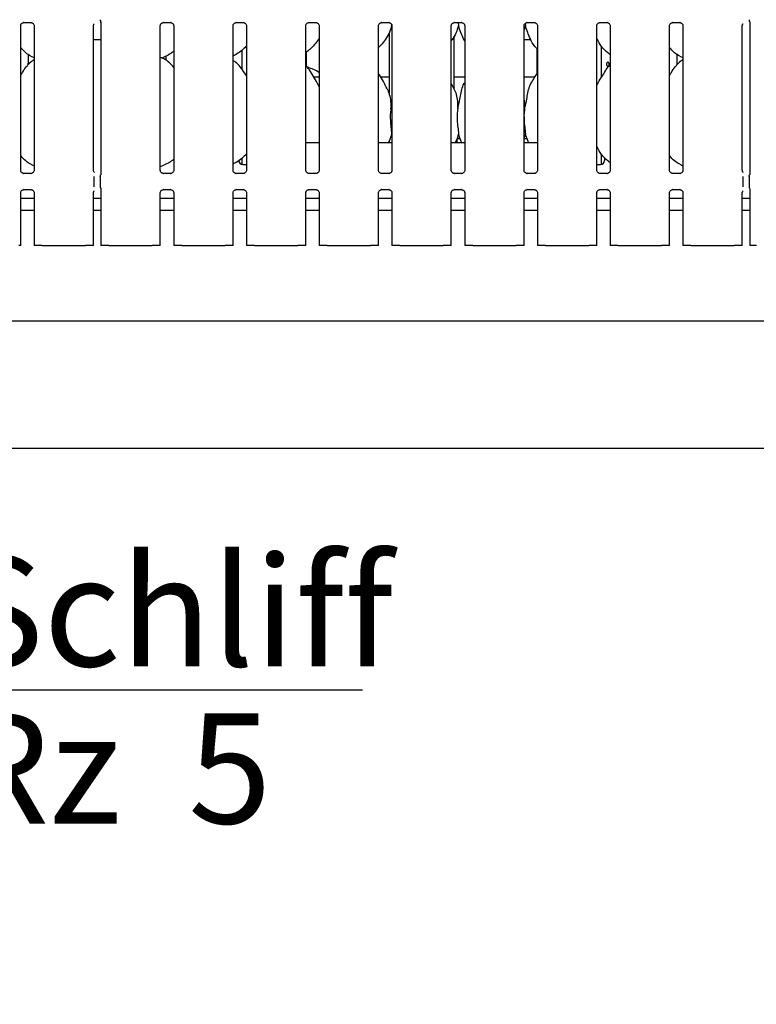
# Model space of a CAD drawing. Extents: x 5 to 419, y 5 to 292.
# Drawn here: x 106 to 130, y 64 to 95 of the extents above; entities that cross this region are included whole.
import ezdxf

# ---------------------------------------------------------------- set-up
doc = ezdxf.new("R2010")
doc.units = 0
doc.layers.get('0').update_dxf_attribs({"linetype": 'CONTINUOUS'})
doc.layers.add('BEMAßUNG', color=96, linetype='CONTINUOUS')
doc.layers.add('SLD-0', color=179, linetype='CONTINUOUS')
doc.styles.add('SLDTEXTSTYLE0', font='TXT', dxfattribs={"width": 0.75})
doc.styles.add('SLDTEXTSTYLE2', font='TXT', dxfattribs={"width": 0.59})

# ---------------------------------------------------------------- blocks, each defined once
blk = doc.blocks.new('SW_NOTE_0_23')
at = {"layer": 'BEMAßUNG', "color": 0, "insert": (0, 72.19), "char_height": 56, "attachment_point": 1, "style": 'SLDTEXTSTYLE2'}
blk.add_mtext('Rz  5', dxfattribs=at)
blk = doc.blocks.new('SW_NOTE_0_24')
at = {"layer": 'BEMAßUNG', "color": 0, "insert": (0, 72.19), "char_height": 56, "attachment_point": 1, "style": 'SLDTEXTSTYLE0'}
blk.add_mtext('Schliff', dxfattribs=at)
blk = doc.blocks.new('SW_SFSYMBOL_0')
at = {"layer": 'BEMAßUNG'}
for p, q in [((-28, 0), (66.38, 159.99)), ((66.38, 159.99), (284.36, 159.99)), ((-28, 0), (-75.19, 80))]:
    blk.add_line(p, q, dxfattribs=at)
at = {"layer": 'BEMAßUNG', "color": 96}
for name, p in [('SW_NOTE_0_24', (76.72, 155.8)), ('SW_NOTE_0_23', (76.72, 75.81))]:
    blk.add_blockref(name, p, dxfattribs=at)

msp = doc.modelspace()

# ---------------------------------------------------------------- linework, layer by layer
at = {"layer": 'SLD-0', "color": 179, "linetype": 'CONTINUOUS'}
for p, q in [((106.484, 90.309), (106.484, 94.901)), ((106.584, 95.004), (106.814, 95.004)), ((106.819, 95.004), (106.814, 95.005)), ((106.912, 94.901), (106.912, 90.31)), ((108.797, 90.309), (108.797, 94.901)), ((109.029, 95.043), (109.024, 95.049)), ((109.037, 95.014), (109.037, 90.193)), ((110.922, 90.309), (110.922, 94.901)), ((111.022, 95.004), (111.251, 95.004)), ((111.257, 95.004), (111.251, 95.005)), ((111.35, 94.901), (111.35, 90.31)), ((113.234, 90.309), (113.234, 94.901)), ((113.334, 95.004), (113.564, 95.004)), ((113.569, 95.004), (113.564, 95.005)), ((113.662, 94.901), (113.662, 90.31)), ((115.547, 90.309), (115.547, 94.901)), ((115.647, 95.004), (115.876, 95.004)), ((115.882, 95.004), (115.876, 95.005)), ((115.975, 94.901), (115.975, 90.31)), ((117.859, 90.309), (117.859, 94.901)), ((117.959, 95.004), (118.189, 95.004)), ((118.194, 95.004), (118.189, 95.005)), ((118.271, 94.952), (118.276, 94.906)), ((118.287, 94.874), (118.276, 94.906)), ((118.287, 94.901), (118.287, 90.31)), ((120.172, 90.309), (120.172, 94.901)), ((120.272, 95.004), (120.501, 95.004)), ((120.391, 95.004), (120.401, 94.906)), ((120.507, 95.004), (120.501, 95.005)), ((120.6, 94.901), (120.6, 90.31)), ((122.526, 94.906), (122.484, 94.787)), ((122.484, 90.309), (122.484, 94.901)), ((122.519, 94.973), (122.526, 94.906)), ((122.584, 95.004), (122.814, 95.004)), ((122.819, 95.004), (122.814, 95.005)), ((122.912, 94.901), (122.912, 90.31)), ((124.797, 90.309), (124.797, 94.901)), ((124.897, 95.004), (125.126, 95.004)), ((125.132, 95.004), (125.126, 95.005)), ((125.225, 94.901), (125.225, 90.31)), ((127.109, 90.309), (127.109, 94.901)), ((127.209, 95.004), (127.439, 95.004)), ((127.444, 95.004), (127.439, 95.005)), ((127.537, 94.901), (127.537, 90.31)), ((129.422, 90.309), (129.422, 94.901)), ((129.654, 95.043), (129.649, 95.049)), ((129.654, 95.04), (129.654, 95.04)), ((129.654, 95.04), (129.654, 95.04)), ((129.654, 95.04), (129.654, 95.04)), ((129.654, 95.04), (129.654, 95.04)), ((129.654, 95.04), (129.661, 95.018)), ((129.661, 95.018), (129.662, 95.012)), ((129.662, 95.014), (129.662, 90.193)), ((129.662, 95.012), (129.662, 95.012)), ((118.198, 94.682), (118.198, 92.728)), ((120.261, 92.884), (120.261, 94.571)), ((108.797, 94.471), (109.037, 94.471)), ((115.951, 94.471), (115.975, 94.471)), ((122.484, 94.471), (122.696, 94.471)), ((106.732, 93.712), (106.732, 93.989)), ((113.511, 94.122), (113.511, 93.532)), ((115.573, 93.606), (115.573, 94.074)), ((122.886, 94.184), (122.886, 93.368)), ((124.948, 93.266), (124.948, 94.25)), ((127.357, 93.712), (127.357, 93.989)), ((106.725, 93.712), (106.732, 93.712)), ((106.725, 93.668), (106.725, 93.712)), ((106.731, 93.712), (106.731, 93.673)), ((106.808, 93.937), (106.912, 93.892)), ((110.959, 93.882), (111.037, 93.905)), ((111.102, 93.936), (111.102, 93.805)), ((125.225, 93.667), (125.203, 93.648)), ((127.35, 93.712), (127.357, 93.712)), ((127.35, 93.668), (127.35, 93.712)), ((127.356, 93.712), (127.356, 93.673)), ((127.433, 93.937), (127.537, 93.892)), ((115.975, 93.274), (115.802, 93.274)), ((118.198, 93.274), (117.927, 93.274)), ((120.258, 92.897), (120.172, 93.063)), ((120.6, 93.274), (120.261, 93.274)), ((122.828, 93.274), (122.484, 93.274)), ((124.953, 93.274), (124.948, 93.274)), ((118.251, 92.265), (118.287, 92.408)), ((122.501, 92.265), (122.484, 92.096)), ((118.287, 91.437), (118.276, 91.469)), ((122.526, 91.469), (122.484, 91.349)), ((115.975, 91.18), (115.547, 91.18)), ((118.287, 91.18), (117.859, 91.18)), ((118.198, 91.244), (118.198, 91.18)), ((120.6, 91.18), (120.172, 91.18)), ((120.458, 91.305), (120.355, 91.305)), ((120.355, 91.18), (120.355, 91.305)), ((122.583, 91.305), (122.484, 91.305)), ((122.912, 91.18), (122.484, 91.18)), ((124.948, 90.497), (124.948, 90.812)), ((106.808, 90.499), (106.912, 90.454)), ((113.511, 90.683), (113.511, 90.497)), ((124.948, 90.774), (124.985, 90.774)), ((125.042, 90.714), (125.042, 90.618)), ((127.433, 90.499), (127.537, 90.454)), ((106.577, 90.206), (106.583, 90.206)), ((106.812, 90.207), (106.583, 90.207)), ((110.922, 90.433), (111.037, 90.467)), ((111.015, 90.206), (111.02, 90.206)), ((111.25, 90.207), (111.02, 90.207)), ((113.327, 90.206), (113.333, 90.206)), ((113.562, 90.207), (113.333, 90.207)), ((113.542, 90.493), (113.662, 90.493)), ((115.64, 90.206), (115.645, 90.206)), ((115.875, 90.207), (115.645, 90.207)), ((117.952, 90.206), (117.958, 90.206)), ((118.187, 90.207), (117.958, 90.207)), ((120.265, 90.206), (120.27, 90.206)), ((120.5, 90.207), (120.27, 90.207)), ((122.577, 90.206), (122.583, 90.206)), ((122.812, 90.207), (122.583, 90.207)), ((124.797, 90.493), (124.917, 90.493)), ((124.89, 90.206), (124.895, 90.206)), ((125.125, 90.207), (124.895, 90.207)), ((127.202, 90.206), (127.208, 90.206)), ((127.437, 90.207), (127.208, 90.207)), ((108.823, 89.785), (108.823, 90.113)), ((109.014, 90.116), (109.014, 89.783)), ((129.448, 89.785), (129.448, 90.113)), ((129.639, 90.116), (129.639, 89.783)), ((106.484, 87.918), (106.484, 89.589)), ((106.584, 89.692), (106.814, 89.692)), ((106.819, 89.692), (106.814, 89.692)), ((106.912, 89.589), (106.912, 87.918)), ((108.797, 87.918), (108.797, 89.589)), ((109.037, 89.705), (109.037, 87.918)), ((110.922, 87.918), (110.922, 89.589)), ((111.022, 89.692), (111.251, 89.692)), ((111.257, 89.692), (111.251, 89.692)), ((111.35, 89.589), (111.35, 87.918)), ((113.234, 87.918), (113.234, 89.589)), ((113.334, 89.692), (113.564, 89.692)), ((113.569, 89.692), (113.564, 89.692)), ((113.662, 89.589), (113.662, 87.918)), ((115.547, 87.918), (115.547, 89.589)), ((115.647, 89.692), (115.876, 89.692)), ((115.882, 89.692), (115.876, 89.692)), ((115.975, 89.589), (115.975, 87.918)), ((117.859, 87.918), (117.859, 89.589)), ((117.959, 89.692), (118.189, 89.692)), ((118.194, 89.692), (118.189, 89.692)), ((118.287, 89.589), (118.287, 87.918)), ((120.172, 87.918), (120.172, 89.589)), ((120.272, 89.692), (120.501, 89.692)), ((120.507, 89.692), (120.501, 89.692)), ((120.6, 89.589), (120.6, 87.918)), ((122.484, 87.918), (122.484, 89.589)), ((122.584, 89.692), (122.814, 89.692)), ((122.819, 89.692), (122.814, 89.692)), ((122.912, 89.589), (122.912, 87.918)), ((124.797, 87.918), (124.797, 89.589)), ((124.897, 89.692), (125.126, 89.692)), ((125.132, 89.692), (125.126, 89.692)), ((125.225, 89.589), (125.225, 87.918)), ((127.109, 87.918), (127.109, 89.589)), ((127.209, 89.692), (127.439, 89.692)), ((127.444, 89.692), (127.439, 89.692)), ((127.537, 89.589), (127.537, 87.918)), ((129.422, 87.918), (129.422, 89.589)), ((129.662, 89.705), (129.662, 87.918)), ((106.912, 89.412), (106.484, 89.412)), ((109.037, 89.412), (108.797, 89.412)), ((111.35, 89.412), (110.922, 89.412)), ((113.662, 89.412), (113.234, 89.412)), ((115.975, 89.412), (115.547, 89.412)), ((118.287, 89.412), (117.859, 89.412)), ((120.6, 89.412), (120.172, 89.412)), ((122.912, 89.412), (122.484, 89.412)), ((125.225, 89.412), (124.797, 89.412)), ((127.537, 89.412), (127.109, 89.412)), ((129.662, 89.412), (129.422, 89.412)), ((106.912, 89.024), (106.484, 89.024)), ((109.037, 89.024), (108.797, 89.024)), ((111.35, 89.024), (110.922, 89.024)), ((113.662, 89.024), (113.234, 89.024)), ((115.975, 89.024), (115.547, 89.024)), ((118.287, 89.024), (117.859, 89.024)), ((120.6, 89.024), (120.172, 89.024)), ((122.912, 89.024), (122.484, 89.024)), ((125.225, 89.024), (124.797, 89.024)), ((127.537, 89.024), (127.109, 89.024)), ((129.662, 89.024), (129.422, 89.024)), ((106.484, 87.918), (106.422, 87.918)), ((106.975, 87.918), (106.912, 87.918)), ((107.122, 87.918), (106.975, 87.918)), ((107.166, 87.918), (107.122, 87.918)), ((107.166, 87.918), (107.501, 87.918)), ((107.501, 87.918), (108.208, 87.918)), ((108.208, 87.918), (108.543, 87.918)), ((108.588, 87.918), (108.543, 87.918)), ((108.734, 87.918), (108.588, 87.918)), ((108.797, 87.918), (108.734, 87.918)), ((109.1, 87.918), (109.037, 87.918)), ((109.247, 87.918), (109.1, 87.918)), ((109.291, 87.918), (109.247, 87.918)), ((109.291, 87.918), (109.626, 87.918)), ((109.626, 87.918), (110.333, 87.918)), ((110.333, 87.918), (110.668, 87.918)), ((110.713, 87.918), (110.668, 87.918)), ((110.859, 87.918), (110.713, 87.918)), ((110.922, 87.918), (110.859, 87.918)), ((111.412, 87.918), (111.35, 87.918)), ((111.559, 87.918), (111.412, 87.918)), ((111.603, 87.918), (111.559, 87.918)), ((111.603, 87.918), (111.938, 87.918)), ((111.938, 87.918), (112.646, 87.918)), ((112.646, 87.918), (112.981, 87.918)), ((113.025, 87.918), (112.981, 87.918)), ((113.172, 87.918), (113.025, 87.918)), ((113.234, 87.918), (113.172, 87.918)), ((113.725, 87.918), (113.662, 87.918)), ((113.872, 87.918), (113.725, 87.918)), ((113.916, 87.918), (113.872, 87.918)), ((113.916, 87.918), (114.251, 87.918)), ((114.251, 87.918), (114.958, 87.918)), ((114.958, 87.918), (115.293, 87.918)), ((115.338, 87.918), (115.293, 87.918)), ((115.484, 87.918), (115.338, 87.918)), ((115.547, 87.918), (115.484, 87.918)), ((116.037, 87.918), (115.975, 87.918)), ((116.184, 87.918), (116.037, 87.918)), ((116.228, 87.918), (116.184, 87.918)), ((116.228, 87.918), (116.563, 87.918)), ((116.563, 87.918), (117.271, 87.918)), ((117.271, 87.918), (117.606, 87.918)), ((117.65, 87.918), (117.606, 87.918)), ((117.797, 87.918), (117.65, 87.918)), ((117.859, 87.918), (117.797, 87.918)), ((118.35, 87.918), (118.287, 87.918)), ((118.497, 87.918), (118.35, 87.918)), ((118.541, 87.918), (118.497, 87.918)), ((118.541, 87.918), (118.876, 87.918)), ((118.876, 87.918), (119.583, 87.918)), ((119.583, 87.918), (119.918, 87.918)), ((119.963, 87.918), (119.918, 87.918)), ((120.109, 87.918), (119.963, 87.918)), ((120.172, 87.918), (120.109, 87.918)), ((120.662, 87.918), (120.6, 87.918)), ((120.809, 87.918), (120.662, 87.918)), ((120.853, 87.918), (120.809, 87.918)), ((120.853, 87.918), (121.188, 87.918)), ((121.188, 87.918), (121.896, 87.918)), ((121.896, 87.918), (122.231, 87.918)), ((122.275, 87.918), (122.231, 87.918)), ((122.422, 87.918), (122.275, 87.918)), ((122.484, 87.918), (122.422, 87.918)), ((122.975, 87.918), (122.912, 87.918)), ((123.122, 87.918), (122.975, 87.918)), ((123.166, 87.918), (123.122, 87.918)), ((123.166, 87.918), (123.501, 87.918)), ((123.501, 87.918), (124.208, 87.918)), ((124.208, 87.918), (124.543, 87.918)), ((124.588, 87.918), (124.543, 87.918)), ((124.734, 87.918), (124.588, 87.918)), ((124.797, 87.918), (124.734, 87.918)), ((125.287, 87.918), (125.225, 87.918)), ((125.434, 87.918), (125.287, 87.918)), ((125.478, 87.918), (125.434, 87.918)), ((125.478, 87.918), (125.813, 87.918)), ((125.813, 87.918), (126.521, 87.918)), ((126.521, 87.918), (126.856, 87.918)), ((126.9, 87.918), (126.856, 87.918)), ((127.047, 87.918), (126.9, 87.918)), ((127.109, 87.918), (127.047, 87.918)), ((127.6, 87.918), (127.537, 87.918)), ((127.747, 87.918), (127.6, 87.918)), ((127.791, 87.918), (127.747, 87.918)), ((127.791, 87.918), (128.126, 87.918)), ((128.126, 87.918), (128.833, 87.918)), ((128.833, 87.918), (129.168, 87.918)), ((129.213, 87.918), (129.168, 87.918)), ((129.359, 87.918), (129.213, 87.918)), ((129.422, 87.918), (129.359, 87.918)), ((129.725, 87.918), (129.662, 87.918)), ((129.872, 87.918), (129.725, 87.918)), ((44.667, 85.524), (152.542, 85.524)), ((152.542, 81.462), (44.667, 81.462))]:
    msp.add_line(p, q, dxfattribs=at)
for centre, radius, start, end in [((109.105, 95.097), 0.0937, 180.0112, 215.77), ((109, 95.017), 0.0374, 352.6057, 38.2849), ((129.73, 95.097), 0.0937, 180.0111, 215.7683), ((115.151, 92.087), 1.563, 58.2076, 72.9934), ((113.542, 90.618), 0.125, 180, 270), ((124.917, 90.618), 0.125, 270, 0)]:
    msp.add_arc(centre, radius, start, end, dxfattribs=at)
for points, knots in [([(106.485, 94.901), (106.484, 94.901), (106.484, 94.906), (106.487, 94.927), (106.5, 94.958), (106.529, 94.987), (106.559, 95.001), (106.579, 95.004), (106.583, 95.004), (106.585, 95.004)], [0, 0, 0, 0, 0.009367, 0.137218, 0.35865, 0.605123, 0.817492, 0.932816, 1, 1, 1, 1]), ([(106.584, 95.004), (106.584, 95.004), (106.582, 95.004), (106.579, 95.004), (106.577, 95.004), (106.577, 95.004)], [0, 0, 0, 0, 0.159742, 0.913615, 1, 1, 1, 1]), ([(106.813, 95.004), (106.815, 95.004), (106.819, 95.004), (106.836, 95.002), (106.849, 94.995), (106.858, 94.99)], [0, 0, 0, 0, 0.165561, 0.498746, 1, 1, 1, 1]), ([(106.858, 94.99), (106.859, 94.99), (106.873, 94.984), (106.895, 94.96), (106.91, 94.926), (106.912, 94.908), (106.912, 94.901)], [0, 0, 0, 0, 0.028496, 0.428768, 0.781247, 1, 1, 1, 1]), ([(108.797, 94.901), (108.797, 94.901), (108.797, 94.906), (108.8, 94.927), (108.808, 94.95), (108.821, 94.963), (108.824, 94.966)], [0, 0, 0, 0, 0.021164, 0.310047, 0.810379, 1, 1, 1, 1]), ([(110.922, 94.901), (110.922, 94.901), (110.922, 94.906), (110.924, 94.927), (110.937, 94.958), (110.966, 94.987), (110.996, 95.001), (111.016, 95.004), (111.021, 95.004), (111.022, 95.004)], [0, 0, 0, 0, 0.009367, 0.137218, 0.35865, 0.605126, 0.817495, 0.932816, 1, 1, 1, 1]), ([(111.022, 95.004), (111.021, 95.004), (111.019, 95.004), (111.017, 95.004), (111.015, 95.004), (111.015, 95.004)], [0, 0, 0, 0, 0.159757, 0.9137, 1, 1, 1, 1]), ([(111.251, 95.004), (111.252, 95.004), (111.256, 95.004), (111.273, 95.002), (111.287, 94.995), (111.295, 94.99)], [0, 0, 0, 0, 0.165569, 0.498755, 1, 1, 1, 1]), ([(111.295, 94.99), (111.296, 94.99), (111.311, 94.984), (111.332, 94.96), (111.348, 94.926), (111.349, 94.908), (111.35, 94.901)], [0, 0, 0, 0, 0.028496, 0.428768, 0.781247, 1, 1, 1, 1]), ([(113.235, 94.901), (113.234, 94.901), (113.234, 94.906), (113.237, 94.927), (113.25, 94.958), (113.279, 94.987), (113.309, 95.001), (113.329, 95.004), (113.333, 95.004), (113.335, 95.004)], [0, 0, 0, 0, 0.009367, 0.137218, 0.35865, 0.605126, 0.817495, 0.932816, 1, 1, 1, 1]), ([(113.334, 95.004), (113.334, 95.004), (113.332, 95.004), (113.329, 95.004), (113.327, 95.004), (113.327, 95.004)], [0, 0, 0, 0, 0.159757, 0.9137, 1, 1, 1, 1]), ([(113.563, 95.004), (113.565, 95.004), (113.569, 95.004), (113.586, 95.002), (113.599, 94.995), (113.608, 94.99)], [0, 0, 0, 0, 0.165569, 0.498755, 1, 1, 1, 1]), ([(113.608, 94.99), (113.609, 94.99), (113.623, 94.984), (113.645, 94.96), (113.66, 94.926), (113.662, 94.908), (113.662, 94.901)], [0, 0, 0, 0, 0.028496, 0.428768, 0.781247, 1, 1, 1, 1]), ([(115.547, 94.901), (115.547, 94.901), (115.547, 94.906), (115.549, 94.927), (115.562, 94.958), (115.591, 94.987), (115.621, 95.001), (115.641, 95.004), (115.646, 95.004), (115.647, 95.004)], [0, 0, 0, 0, 0.009367, 0.137218, 0.358651, 0.605124, 0.817492, 0.932816, 1, 1, 1, 1]), ([(115.647, 95.004), (115.646, 95.004), (115.644, 95.004), (115.642, 95.004), (115.64, 95.004), (115.64, 95.004)], [0, 0, 0, 0, 0.159675, 0.913701, 1, 1, 1, 1]), ([(115.876, 95.004), (115.877, 95.004), (115.881, 95.004), (115.898, 95.002), (115.912, 94.995), (115.92, 94.99)], [0, 0, 0, 0, 0.165553, 0.498748, 1, 1, 1, 1]), ([(115.92, 94.99), (115.921, 94.99), (115.936, 94.984), (115.957, 94.96), (115.973, 94.926), (115.974, 94.908), (115.975, 94.901)], [0, 0, 0, 0, 0.02849, 0.428765, 0.781246, 1, 1, 1, 1]), ([(117.86, 94.901), (117.859, 94.901), (117.859, 94.906), (117.862, 94.927), (117.875, 94.958), (117.904, 94.987), (117.934, 95.001), (117.954, 95.004), (117.958, 95.004), (117.96, 95.004)], [0, 0, 0, 0, 0.009367, 0.137218, 0.358651, 0.605124, 0.817492, 0.932816, 1, 1, 1, 1]), ([(118.276, 94.906), (118.252, 94.827), (118.205, 94.665), (118.078, 94.465), (117.964, 94.312), (117.887, 94.239), (117.859, 94.212)], [0, 0, 0, 0, 0.303628, 0.612705, 0.860925, 1, 1, 1, 1]), ([(117.959, 95.004), (117.959, 95.004), (117.957, 95.004), (117.954, 95.004), (117.952, 95.004), (117.952, 95.004)], [0, 0, 0, 0, 0.159675, 0.913701, 1, 1, 1, 1]), ([(118.188, 95.004), (118.19, 95.004), (118.194, 95.004), (118.211, 95.002), (118.224, 94.995), (118.233, 94.99)], [0, 0, 0, 0, 0.165565, 0.498755, 1, 1, 1, 1]), ([(118.233, 94.99), (118.234, 94.99), (118.248, 94.984), (118.27, 94.96), (118.285, 94.926), (118.287, 94.908), (118.287, 94.901)], [0, 0, 0, 0, 0.02849, 0.428765, 0.781246, 1, 1, 1, 1]), ([(120.172, 94.901), (120.172, 94.901), (120.172, 94.906), (120.174, 94.927), (120.187, 94.958), (120.216, 94.987), (120.246, 95.001), (120.266, 95.004), (120.271, 95.004), (120.272, 95.004)], [0, 0, 0, 0, 0.009367, 0.137218, 0.358651, 0.605124, 0.817492, 0.932816, 1, 1, 1, 1]), ([(120.401, 94.906), (120.377, 94.827), (120.328, 94.666), (120.237, 94.511), (120.178, 94.437), (120.172, 94.429)], [0, 0, 0, 0, 0.466893, 0.942165, 1, 1, 1, 1]), ([(120.272, 95.004), (120.271, 95.004), (120.269, 95.004), (120.267, 95.004), (120.265, 95.004), (120.265, 95.004)], [0, 0, 0, 0, 0.159675, 0.913701, 1, 1, 1, 1]), ([(120.6, 94.421), (120.586, 94.443), (120.535, 94.529), (120.475, 94.695), (120.425, 94.836), (120.401, 94.906)], [0, 0, 0, 0, 0.148632, 0.571177, 1, 1, 1, 1]), ([(120.501, 95.004), (120.502, 95.004), (120.506, 95.004), (120.523, 95.002), (120.537, 94.995), (120.545, 94.99)], [0, 0, 0, 0, 0.165565, 0.498755, 1, 1, 1, 1]), ([(120.545, 94.99), (120.546, 94.99), (120.561, 94.984), (120.582, 94.96), (120.598, 94.926), (120.599, 94.908), (120.6, 94.901)], [0, 0, 0, 0, 0.02849, 0.428765, 0.781246, 1, 1, 1, 1]), ([(122.485, 94.901), (122.484, 94.901), (122.484, 94.906), (122.487, 94.927), (122.5, 94.958), (122.529, 94.987), (122.559, 95.001), (122.579, 95.004), (122.583, 95.004), (122.585, 95.004)], [0, 0, 0, 0, 0.009367, 0.137218, 0.358651, 0.605124, 0.817492, 0.932816, 1, 1, 1, 1]), ([(122.912, 94.157), (122.881, 94.187), (122.785, 94.281), (122.69, 94.471), (122.598, 94.694), (122.55, 94.835), (122.526, 94.906)], [0, 0, 0, 0, 0.150208, 0.474376, 0.735251, 1, 1, 1, 1]), ([(122.584, 95.004), (122.584, 95.004), (122.582, 95.004), (122.579, 95.004), (122.577, 95.004), (122.577, 95.004)], [0, 0, 0, 0, 0.159839, 0.913699, 1, 1, 1, 1]), ([(122.813, 95.004), (122.815, 95.004), (122.819, 95.004), (122.836, 95.002), (122.849, 94.995), (122.858, 94.99)], [0, 0, 0, 0, 0.165565, 0.498755, 1, 1, 1, 1]), ([(122.858, 94.99), (122.859, 94.99), (122.873, 94.984), (122.895, 94.96), (122.91, 94.926), (122.912, 94.908), (122.912, 94.901)], [0, 0, 0, 0, 0.02849, 0.428765, 0.781246, 1, 1, 1, 1]), ([(124.797, 94.901), (124.797, 94.901), (124.797, 94.906), (124.799, 94.927), (124.812, 94.958), (124.841, 94.987), (124.871, 95.001), (124.891, 95.004), (124.896, 95.004), (124.897, 95.004)], [0, 0, 0, 0, 0.009366, 0.137217, 0.358647, 0.605125, 0.817493, 0.932816, 1, 1, 1, 1]), ([(124.897, 95.004), (124.896, 95.004), (124.894, 95.004), (124.892, 95.004), (124.89, 95.004), (124.89, 95.004)], [0, 0, 0, 0, 0.159839, 0.913699, 1, 1, 1, 1]), ([(125.126, 95.004), (125.127, 95.004), (125.131, 95.004), (125.148, 95.002), (125.162, 94.995), (125.17, 94.99)], [0, 0, 0, 0, 0.165565, 0.498755, 1, 1, 1, 1]), ([(125.17, 94.99), (125.171, 94.99), (125.186, 94.984), (125.207, 94.96), (125.223, 94.926), (125.224, 94.908), (125.225, 94.901)], [0, 0, 0, 0, 0.02849, 0.428765, 0.781246, 1, 1, 1, 1]), ([(127.11, 94.901), (127.109, 94.901), (127.109, 94.906), (127.112, 94.927), (127.125, 94.958), (127.154, 94.987), (127.184, 95.001), (127.204, 95.004), (127.208, 95.004), (127.21, 95.004)], [0, 0, 0, 0, 0.009366, 0.137217, 0.358647, 0.605125, 0.817493, 0.932816, 1, 1, 1, 1]), ([(127.209, 95.004), (127.209, 95.004), (127.207, 95.004), (127.204, 95.004), (127.202, 95.004), (127.202, 95.004)], [0, 0, 0, 0, 0.159839, 0.913699, 1, 1, 1, 1]), ([(127.438, 95.004), (127.44, 95.004), (127.444, 95.004), (127.461, 95.002), (127.474, 94.995), (127.483, 94.99)], [0, 0, 0, 0, 0.165565, 0.498755, 1, 1, 1, 1]), ([(127.483, 94.99), (127.484, 94.99), (127.498, 94.984), (127.52, 94.96), (127.535, 94.926), (127.537, 94.908), (127.537, 94.901)], [0, 0, 0, 0, 0.02849, 0.428765, 0.781246, 1, 1, 1, 1]), ([(129.422, 94.901), (129.422, 94.901), (129.422, 94.906), (129.425, 94.927), (129.433, 94.95), (129.446, 94.963), (129.449, 94.966)], [0, 0, 0, 0, 0.021164, 0.310048, 0.810378, 1, 1, 1, 1]), ([(113.662, 94.265), (113.625, 94.226), (113.54, 94.138), (113.397, 94.028), (113.286, 93.968), (113.234, 93.94)], [0, 0, 0, 0, 0.300466, 0.676483, 1, 1, 1, 1]), ([(115.975, 94.51), (115.964, 94.491), (115.919, 94.412), (115.817, 94.292), (115.687, 94.156), (115.59, 94.085), (115.547, 94.054)], [0, 0, 0, 0, 0.105167, 0.428479, 0.749346, 1, 1, 1, 1]), ([(125.225, 93.993), (125.198, 94.009), (125.089, 94.074), (124.943, 94.243), (124.841, 94.414), (124.801, 94.51), (124.797, 94.521)], [0, 0, 0, 0, 0.135835, 0.548537, 0.948805, 1, 1, 1, 1]), ([(106.811, 93.938), (106.754, 93.97), (106.628, 94.041), (106.535, 94.152), (106.484, 94.212)], [0, 0, 0, 0, 0.457438, 1, 1, 1, 1]), ([(111.35, 94.095), (111.32, 94.072), (111.237, 94.006), (111.132, 93.94), (111.05, 93.913), (111.034, 93.908)], [0, 0, 0, 0, 0.303051, 0.862646, 1, 1, 1, 1]), ([(127.436, 93.938), (127.379, 93.97), (127.253, 94.041), (127.16, 94.152), (127.109, 94.212)], [0, 0, 0, 0, 0.45744, 1, 1, 1, 1]), ([(106.484, 93.325), (106.504, 93.357), (106.561, 93.448), (106.624, 93.565), (106.691, 93.628), (106.708, 93.644)], [0, 0, 0, 0, 0.290689, 0.821375, 1, 1, 1, 1]), ([(106.912, 93.816), (106.888, 93.803), (106.809, 93.758), (106.747, 93.693), (106.703, 93.648)], [0, 0, 0, 0, 0.296352, 1, 1, 1, 1]), ([(111.35, 93.577), (111.307, 93.629), (111.219, 93.737), (111.075, 93.835), (110.969, 93.884), (110.928, 93.891), (110.92, 93.892)], [0, 0, 0, 0, 0.368341, 0.769007, 0.95129, 1, 1, 1, 1]), ([(113.662, 93.299), (113.654, 93.313), (113.605, 93.396), (113.506, 93.547), (113.375, 93.71), (113.271, 93.777), (113.234, 93.8)], [0, 0, 0, 0, 0.07967, 0.453137, 0.80638, 1, 1, 1, 1]), ([(113.311, 93.742), (113.313, 93.742), (113.32, 93.743), (113.33, 93.738), (113.337, 93.73), (113.34, 93.727)], [0, 0, 0, 0, 0.158577, 0.623225, 1, 1, 1, 1]), ([(115.975, 92.962), (115.947, 93.017), (115.884, 93.143), (115.763, 93.337), (115.657, 93.518), (115.573, 93.607), (115.547, 93.636)], [0, 0, 0, 0, 0.247361, 0.560977, 0.861026, 1, 1, 1, 1]), ([(124.797, 92.986), (124.806, 93.012), (124.839, 93.105), (124.937, 93.243), (125.044, 93.42), (125.124, 93.565), (125.191, 93.628), (125.208, 93.644)], [0, 0, 0, 0, 0.108978, 0.375807, 0.644373, 0.910443, 1, 1, 1, 1]), ([(125.193, 93.68), (125.193, 93.687), (125.192, 93.701), (125.184, 93.72), (125.172, 93.734), (125.158, 93.743), (125.143, 93.744), (125.128, 93.738), (125.116, 93.725), (125.108, 93.708), (125.106, 93.694), (125.105, 93.687)], [0, 0, 0, 0, 0.0536208, 0.1072408, 0.1609205, 0.2146412, 0.2682992, 0.3218845, 0.3755058, 0.4292113, 0.4829198, 0.4829198, 0.4829198, 0.4829198]), ([(125.105, 93.687), (125.105, 93.68), (125.105, 93.666), (125.111, 93.646), (125.12, 93.63), (125.133, 93.62), (125.148, 93.617), (125.163, 93.62), (125.177, 93.631), (125.187, 93.647), (125.192, 93.664), (125.193, 93.676), (125.193, 93.68)], [0.4829198, 0.4829198, 0.4829198, 0.4829198, 0.5365476, 0.5901321, 0.6437858, 0.6975043, 0.7511872, 0.8047886, 0.8583879, 0.9120716, 0.9657914, 1, 1, 1, 1]), ([(127.109, 93.325), (127.129, 93.357), (127.186, 93.448), (127.249, 93.565), (127.316, 93.628), (127.333, 93.644)], [0, 0, 0, 0, 0.290689, 0.821374, 1, 1, 1, 1]), ([(127.537, 93.816), (127.513, 93.803), (127.434, 93.758), (127.372, 93.693), (127.328, 93.648)], [0, 0, 0, 0, 0.296348, 1, 1, 1, 1]), ([(118.133, 92.897), (118.095, 92.974), (118.02, 93.121), (117.925, 93.284), (117.868, 93.369), (117.859, 93.383)], [0, 0, 0, 0, 0.480702, 0.918323, 1, 1, 1, 1]), ([(122.501, 92.265), (122.519, 92.332), (122.555, 92.465), (122.588, 92.67), (122.623, 92.874), (122.696, 93.07), (122.809, 93.239), (122.878, 93.355), (122.912, 93.411)], [0, 0, 0, 0, 0.168145, 0.336679, 0.505411, 0.67132, 0.840292, 1, 1, 1, 1]), ([(120.376, 92.265), (120.394, 92.332), (120.43, 92.465), (120.463, 92.671), (120.499, 92.874), (120.548, 93.02), (120.592, 93.09), (120.6, 93.102)], [0, 0, 0, 0, 0.237998, 0.476545, 0.715373, 0.950206, 1, 1, 1, 1]), ([(118.13, 92.897), (118.157, 92.839), (118.214, 92.712), (118.246, 92.495), (118.249, 92.342), (118.251, 92.265)], [0, 0, 0, 0, 0.293053, 0.643144, 1, 1, 1, 1]), ([(120.255, 92.897), (120.282, 92.839), (120.339, 92.712), (120.371, 92.495), (120.374, 92.342), (120.376, 92.265)], [0, 0, 0, 0, 0.2930526, 0.6431438, 1, 1, 1, 1]), ([(122.484, 92.534), (122.487, 92.522), (122.503, 92.433), (122.502, 92.343), (122.501, 92.265)], [0, 0, 0, 0, 0.140907, 1, 1, 1, 1]), ([(118.251, 92.265), (118.244, 92.206), (118.229, 92.088), (118.233, 91.893), (118.255, 91.673), (118.269, 91.537), (118.276, 91.469)], [0, 0, 0, 0, 0.224207, 0.45156, 0.72768, 1, 1, 1, 1]), ([(120.376, 92.265), (120.369, 92.206), (120.354, 92.088), (120.358, 91.893), (120.38, 91.673), (120.394, 91.537), (120.401, 91.469)], [0, 0, 0, 0, 0.224207, 0.45156, 0.72768, 1, 1, 1, 1]), ([(122.484, 92.005), (122.484, 91.971), (122.484, 91.864), (122.505, 91.673), (122.519, 91.537), (122.526, 91.469)], [0, 0, 0, 0, 0.183938, 0.594796, 1, 1, 1, 1]), ([(118.276, 91.469), (118.255, 91.388), (118.228, 91.286), (118.174, 91.198), (118.163, 91.18)], [0, 0, 0, 0, 0.801131, 1, 1, 1, 1]), ([(120.401, 91.469), (120.38, 91.388), (120.353, 91.286), (120.299, 91.198), (120.288, 91.18)], [0, 0, 0, 0, 0.801131, 1, 1, 1, 1]), ([(120.507, 91.18), (120.496, 91.206), (120.456, 91.3), (120.424, 91.397), (120.401, 91.469)], [0, 0, 0, 0, 0.266576, 1, 1, 1, 1]), ([(122.632, 91.18), (122.621, 91.206), (122.581, 91.3), (122.549, 91.397), (122.526, 91.469)], [0, 0, 0, 0, 0.266578, 1, 1, 1, 1]), ([(113.662, 90.826), (113.615, 90.779), (113.515, 90.678), (113.37, 90.57), (113.268, 90.522), (113.234, 90.506)], [0, 0, 0, 0, 0.37443, 0.790753, 1, 1, 1, 1]), ([(125.225, 90.554), (125.198, 90.571), (125.09, 90.637), (124.943, 90.805), (124.841, 90.976), (124.801, 91.073), (124.797, 91.083)], [0, 0, 0, 0, 0.137043, 0.549168, 0.948876, 1, 1, 1, 1]), ([(106.808, 90.5), (106.751, 90.532), (106.628, 90.605), (106.535, 90.714), (106.484, 90.774)], [0, 0, 0, 0, 0.454222, 1, 1, 1, 1]), ([(111.35, 90.657), (111.304, 90.621), (111.206, 90.546), (111.094, 90.495), (111.033, 90.468)], [0, 0, 0, 0, 0.464789, 1, 1, 1, 1]), ([(127.433, 90.5), (127.376, 90.532), (127.253, 90.605), (127.16, 90.714), (127.109, 90.774)], [0, 0, 0, 0, 0.4542237, 1, 1, 1, 1]), ([(106.539, 90.22), (106.538, 90.221), (106.523, 90.227), (106.502, 90.25), (106.486, 90.285), (106.485, 90.303), (106.484, 90.31)], [0, 0, 0, 0, 0.029547, 0.429381, 0.781482, 1, 1, 1, 1]), ([(106.583, 90.207), (106.582, 90.207), (106.578, 90.207), (106.561, 90.209), (106.547, 90.216), (106.539, 90.22)], [0, 0, 0, 0, 0.165924, 0.499828, 1, 1, 1, 1]), ([(106.812, 90.207), (106.813, 90.207), (106.815, 90.207), (106.817, 90.207), (106.819, 90.206), (106.819, 90.206)], [0, 0, 0, 0, 0.159749, 0.913704, 1, 1, 1, 1]), ([(106.862, 90.223), (106.852, 90.218), (106.837, 90.209), (106.818, 90.207), (106.814, 90.207), (106.813, 90.207)], [0, 0, 0, 0, 0.530689, 0.851026, 1, 1, 1, 1]), ([(106.912, 90.31), (106.912, 90.31), (106.912, 90.305), (106.91, 90.284), (106.896, 90.254), (106.877, 90.23), (106.863, 90.223), (106.862, 90.223)], [0, 0, 0, 0, 0.014952, 0.219038, 0.57252, 0.965954, 1, 1, 1, 1]), ([(108.829, 90.241), (108.824, 90.244), (108.809, 90.257), (108.799, 90.285), (108.798, 90.303), (108.797, 90.31)], [0, 0, 0, 0, 0.217253, 0.700248, 1, 1, 1, 1]), ([(109.037, 90.195), (109.037, 90.195), (109.037, 90.196), (109.037, 90.192), (109.035, 90.183), (109.033, 90.174), (109.029, 90.168), (109.028, 90.165), (109.027, 90.163), (109.027, 90.163), (109.027, 90.163), (109.027, 90.163), (109.027, 90.162), (109.027, 90.162), (109.027, 90.162)], [0, 0, 0, 0, 0.016619, 0.229941, 0.490469, 0.751245, 0.894257, 0.968548, 0.987369, 0.994455, 0.998247, 0.999175, 0.999742, 1, 1, 1, 1]), ([(110.976, 90.22), (110.975, 90.221), (110.961, 90.227), (110.939, 90.25), (110.924, 90.285), (110.922, 90.303), (110.922, 90.31)], [0, 0, 0, 0, 0.029547, 0.429381, 0.781482, 1, 1, 1, 1]), ([(111.021, 90.207), (111.019, 90.207), (111.015, 90.207), (110.999, 90.209), (110.985, 90.216), (110.976, 90.22)], [0, 0, 0, 0, 0.165916, 0.499819, 1, 1, 1, 1]), ([(111.299, 90.223), (111.29, 90.218), (111.274, 90.209), (111.256, 90.207), (111.252, 90.207), (111.25, 90.207)], [0, 0, 0, 0, 0.530679, 0.851026, 1, 1, 1, 1]), ([(111.25, 90.207), (111.25, 90.207), (111.252, 90.207), (111.255, 90.207), (111.257, 90.206), (111.257, 90.206)], [0, 0, 0, 0, 0.159734, 0.91362, 1, 1, 1, 1]), ([(111.35, 90.31), (111.35, 90.31), (111.35, 90.305), (111.347, 90.284), (111.334, 90.254), (111.314, 90.23), (111.3, 90.223), (111.299, 90.223)], [0, 0, 0, 0, 0.0149517, 0.2190377, 0.5725189, 0.9659478, 1, 1, 1, 1]), ([(113.289, 90.22), (113.288, 90.221), (113.273, 90.227), (113.252, 90.25), (113.236, 90.285), (113.235, 90.303), (113.234, 90.31)], [0, 0, 0, 0, 0.029547, 0.429381, 0.781482, 1, 1, 1, 1]), ([(113.333, 90.207), (113.332, 90.207), (113.328, 90.207), (113.311, 90.209), (113.297, 90.216), (113.289, 90.22)], [0, 0, 0, 0, 0.165916, 0.499819, 1, 1, 1, 1]), ([(113.562, 90.207), (113.563, 90.207), (113.565, 90.207), (113.567, 90.207), (113.569, 90.206), (113.569, 90.206)], [0, 0, 0, 0, 0.159734, 0.91362, 1, 1, 1, 1]), ([(113.612, 90.223), (113.602, 90.218), (113.587, 90.209), (113.568, 90.207), (113.564, 90.207), (113.563, 90.207)], [0, 0, 0, 0, 0.530679, 0.851026, 1, 1, 1, 1]), ([(113.662, 90.31), (113.662, 90.31), (113.662, 90.305), (113.66, 90.284), (113.646, 90.254), (113.627, 90.23), (113.613, 90.223), (113.612, 90.223)], [0, 0, 0, 0, 0.0149517, 0.2190377, 0.5725189, 0.9659478, 1, 1, 1, 1]), ([(115.601, 90.22), (115.6, 90.221), (115.586, 90.227), (115.564, 90.25), (115.549, 90.285), (115.547, 90.303), (115.547, 90.31)], [0, 0, 0, 0, 0.029553, 0.429384, 0.781483, 1, 1, 1, 1]), ([(115.646, 90.207), (115.644, 90.207), (115.64, 90.207), (115.624, 90.209), (115.61, 90.216), (115.601, 90.22)], [0, 0, 0, 0, 0.165925, 0.49984, 1, 1, 1, 1]), ([(115.924, 90.223), (115.915, 90.218), (115.899, 90.209), (115.881, 90.207), (115.877, 90.207), (115.875, 90.207)], [0, 0, 0, 0, 0.530696, 0.851021, 1, 1, 1, 1]), ([(115.875, 90.207), (115.875, 90.207), (115.877, 90.207), (115.88, 90.207), (115.882, 90.206), (115.882, 90.206)], [0, 0, 0, 0, 0.1598308, 0.9137033, 1, 1, 1, 1]), ([(115.975, 90.31), (115.975, 90.31), (115.975, 90.305), (115.972, 90.284), (115.959, 90.254), (115.939, 90.23), (115.925, 90.223), (115.924, 90.223)], [0, 0, 0, 0, 0.014952, 0.219039, 0.572519, 0.96596, 1, 1, 1, 1]), ([(117.914, 90.22), (117.913, 90.221), (117.898, 90.227), (117.877, 90.25), (117.861, 90.285), (117.86, 90.303), (117.859, 90.31)], [0, 0, 0, 0, 0.029553, 0.429384, 0.781483, 1, 1, 1, 1]), ([(117.958, 90.207), (117.957, 90.207), (117.953, 90.207), (117.936, 90.209), (117.922, 90.216), (117.914, 90.22)], [0, 0, 0, 0, 0.165925, 0.49984, 1, 1, 1, 1]), ([(118.187, 90.207), (118.188, 90.207), (118.19, 90.207), (118.192, 90.207), (118.194, 90.206), (118.194, 90.206)], [0, 0, 0, 0, 0.1598308, 0.9137033, 1, 1, 1, 1]), ([(118.237, 90.223), (118.227, 90.218), (118.212, 90.209), (118.193, 90.207), (118.189, 90.207), (118.188, 90.207)], [0, 0, 0, 0, 0.530696, 0.851021, 1, 1, 1, 1]), ([(118.287, 90.31), (118.287, 90.31), (118.287, 90.305), (118.285, 90.284), (118.271, 90.254), (118.252, 90.23), (118.238, 90.223), (118.237, 90.223)], [0, 0, 0, 0, 0.014952, 0.219039, 0.572519, 0.96596, 1, 1, 1, 1]), ([(120.226, 90.22), (120.225, 90.221), (120.211, 90.227), (120.189, 90.25), (120.174, 90.285), (120.172, 90.303), (120.172, 90.31)], [0, 0, 0, 0, 0.029553, 0.429384, 0.781483, 1, 1, 1, 1]), ([(120.271, 90.207), (120.269, 90.207), (120.265, 90.207), (120.249, 90.209), (120.235, 90.216), (120.226, 90.22)], [0, 0, 0, 0, 0.165925, 0.49984, 1, 1, 1, 1]), ([(120.549, 90.223), (120.54, 90.218), (120.524, 90.209), (120.506, 90.207), (120.502, 90.207), (120.5, 90.207)], [0, 0, 0, 0, 0.530696, 0.851021, 1, 1, 1, 1]), ([(120.5, 90.207), (120.5, 90.207), (120.502, 90.207), (120.505, 90.207), (120.507, 90.206), (120.507, 90.206)], [0, 0, 0, 0, 0.1598308, 0.9137033, 1, 1, 1, 1]), ([(120.6, 90.31), (120.6, 90.31), (120.6, 90.305), (120.597, 90.284), (120.584, 90.254), (120.564, 90.23), (120.55, 90.223), (120.549, 90.223)], [0, 0, 0, 0, 0.014952, 0.219039, 0.572519, 0.96596, 1, 1, 1, 1]), ([(122.539, 90.22), (122.538, 90.221), (122.523, 90.227), (122.502, 90.25), (122.486, 90.285), (122.485, 90.303), (122.484, 90.31)], [0, 0, 0, 0, 0.029553, 0.429384, 0.781483, 1, 1, 1, 1]), ([(122.583, 90.207), (122.582, 90.207), (122.578, 90.207), (122.561, 90.209), (122.547, 90.216), (122.539, 90.22)], [0, 0, 0, 0, 0.165925, 0.49984, 1, 1, 1, 1]), ([(122.812, 90.207), (122.813, 90.207), (122.815, 90.207), (122.817, 90.207), (122.819, 90.206), (122.819, 90.206)], [0, 0, 0, 0, 0.1598308, 0.9137033, 1, 1, 1, 1]), ([(122.862, 90.223), (122.852, 90.218), (122.837, 90.209), (122.818, 90.207), (122.814, 90.207), (122.813, 90.207)], [0, 0, 0, 0, 0.530696, 0.851021, 1, 1, 1, 1]), ([(122.912, 90.31), (122.912, 90.31), (122.912, 90.305), (122.91, 90.284), (122.896, 90.254), (122.877, 90.23), (122.863, 90.223), (122.862, 90.223)], [0, 0, 0, 0, 0.014952, 0.219039, 0.572519, 0.96596, 1, 1, 1, 1]), ([(124.851, 90.22), (124.85, 90.221), (124.836, 90.227), (124.814, 90.25), (124.799, 90.285), (124.797, 90.303), (124.797, 90.31)], [0, 0, 0, 0, 0.029553, 0.429384, 0.781483, 1, 1, 1, 1]), ([(124.896, 90.207), (124.894, 90.207), (124.89, 90.207), (124.874, 90.209), (124.86, 90.216), (124.851, 90.22)], [0, 0, 0, 0, 0.165925, 0.49984, 1, 1, 1, 1]), ([(125.174, 90.223), (125.165, 90.218), (125.149, 90.209), (125.131, 90.207), (125.127, 90.207), (125.125, 90.207)], [0, 0, 0, 0, 0.530696, 0.851021, 1, 1, 1, 1]), ([(125.125, 90.207), (125.125, 90.207), (125.127, 90.207), (125.13, 90.207), (125.132, 90.206), (125.132, 90.206)], [0, 0, 0, 0, 0.1598308, 0.9137033, 1, 1, 1, 1]), ([(125.225, 90.31), (125.225, 90.31), (125.225, 90.305), (125.222, 90.284), (125.209, 90.254), (125.189, 90.23), (125.175, 90.223), (125.174, 90.223)], [0, 0, 0, 0, 0.014952, 0.219039, 0.572519, 0.96596, 1, 1, 1, 1]), ([(127.164, 90.22), (127.163, 90.221), (127.148, 90.227), (127.127, 90.25), (127.111, 90.285), (127.11, 90.303), (127.109, 90.31)], [0, 0, 0, 0, 0.029553, 0.429384, 0.781483, 1, 1, 1, 1]), ([(127.208, 90.207), (127.207, 90.207), (127.203, 90.207), (127.186, 90.209), (127.172, 90.216), (127.164, 90.22)], [0, 0, 0, 0, 0.165925, 0.49984, 1, 1, 1, 1]), ([(127.437, 90.207), (127.438, 90.207), (127.44, 90.207), (127.442, 90.207), (127.444, 90.206), (127.444, 90.206)], [0, 0, 0, 0, 0.1598308, 0.9137033, 1, 1, 1, 1]), ([(127.487, 90.223), (127.477, 90.218), (127.462, 90.209), (127.443, 90.207), (127.439, 90.207), (127.438, 90.207)], [0, 0, 0, 0, 0.530682, 0.851031, 1, 1, 1, 1]), ([(127.537, 90.31), (127.537, 90.31), (127.537, 90.305), (127.535, 90.284), (127.521, 90.254), (127.502, 90.23), (127.488, 90.223), (127.487, 90.223)], [0, 0, 0, 0, 0.014951, 0.219036, 0.572512, 0.965948, 1, 1, 1, 1]), ([(129.454, 90.241), (129.449, 90.244), (129.434, 90.257), (129.424, 90.285), (129.423, 90.303), (129.422, 90.31)], [0, 0, 0, 0, 0.217259, 0.70025, 1, 1, 1, 1]), ([(129.662, 90.195), (129.662, 90.195), (129.662, 90.196), (129.662, 90.192), (129.66, 90.183), (129.658, 90.174), (129.654, 90.168), (129.653, 90.165), (129.652, 90.163), (129.652, 90.163), (129.652, 90.163), (129.652, 90.163), (129.652, 90.162), (129.652, 90.162), (129.652, 90.162)], [0, 0, 0, 0, 0.016619, 0.229941, 0.490467, 0.751243, 0.89426, 0.96855, 0.987366, 0.994463, 0.998249, 0.999172, 0.999742, 1, 1, 1, 1]), ([(109.014, 90.115), (109.015, 90.122), (109.015, 90.137), (109.021, 90.152), (109.026, 90.161), (109.027, 90.163)], [0, 0, 0, 0, 0.4268846, 0.8720964, 1, 1, 1, 1]), ([(129.639, 90.115), (129.64, 90.122), (129.64, 90.137), (129.646, 90.152), (129.651, 90.161), (129.652, 90.163)], [0, 0, 0, 0, 0.426879, 0.872098, 1, 1, 1, 1]), ([(106.485, 89.588), (106.484, 89.589), (106.484, 89.594), (106.487, 89.614), (106.5, 89.645), (106.529, 89.675), (106.559, 89.689), (106.579, 89.692), (106.583, 89.692), (106.585, 89.692)], [0, 0, 0, 0, 0.009367, 0.137217, 0.358657, 0.605122, 0.817494, 0.932816, 1, 1, 1, 1]), ([(106.584, 89.692), (106.584, 89.692), (106.582, 89.692), (106.579, 89.692), (106.577, 89.692), (106.577, 89.692)], [0, 0, 0, 0, 0.159734, 0.91362, 1, 1, 1, 1]), ([(106.813, 89.692), (106.815, 89.692), (106.819, 89.692), (106.836, 89.689), (106.849, 89.682), (106.858, 89.678)], [0, 0, 0, 0, 0.165559, 0.49874, 1, 1, 1, 1]), ([(106.858, 89.678), (106.859, 89.678), (106.873, 89.672), (106.895, 89.648), (106.91, 89.614), (106.912, 89.595), (106.912, 89.588)], [0, 0, 0, 0, 0.028496, 0.428774, 0.781244, 1, 1, 1, 1]), ([(108.797, 89.588), (108.797, 89.589), (108.797, 89.594), (108.8, 89.614), (108.808, 89.638), (108.821, 89.65), (108.824, 89.654)], [0, 0, 0, 0, 0.021164, 0.3100457, 0.8103947, 1, 1, 1, 1]), ([(109.014, 89.783), (109.015, 89.776), (109.015, 89.762), (109.021, 89.746), (109.026, 89.738), (109.027, 89.736)], [0, 0, 0, 0, 0.426728, 0.872096, 1, 1, 1, 1]), ([(109.027, 89.736), (109.027, 89.736), (109.027, 89.736), (109.027, 89.736), (109.027, 89.736), (109.027, 89.736), (109.032, 89.727), (109.037, 89.713), (109.037, 89.703), (109.037, 89.703), (109.037, 89.704)], [0, 0, 0, 0, 0.00006, 0.000563, 0.00116, 0.002147, 0.004434, 0.681352, 0.925877, 1, 1, 1, 1]), ([(110.922, 89.588), (110.922, 89.589), (110.922, 89.594), (110.924, 89.614), (110.937, 89.645), (110.966, 89.675), (110.996, 89.689), (111.016, 89.692), (111.021, 89.692), (111.022, 89.692)], [0, 0, 0, 0, 0.009367, 0.137217, 0.358657, 0.605125, 0.817497, 0.932816, 1, 1, 1, 1]), ([(111.022, 89.692), (111.021, 89.692), (111.019, 89.692), (111.017, 89.692), (111.015, 89.692), (111.015, 89.692)], [0, 0, 0, 0, 0.159749, 0.913704, 1, 1, 1, 1]), ([(111.251, 89.692), (111.252, 89.692), (111.256, 89.692), (111.273, 89.689), (111.287, 89.682), (111.295, 89.678)], [0, 0, 0, 0, 0.165566, 0.49875, 1, 1, 1, 1]), ([(111.295, 89.678), (111.296, 89.678), (111.311, 89.672), (111.332, 89.648), (111.348, 89.614), (111.349, 89.595), (111.35, 89.588)], [0, 0, 0, 0, 0.028496, 0.428774, 0.781244, 1, 1, 1, 1]), ([(113.235, 89.588), (113.234, 89.589), (113.234, 89.594), (113.237, 89.614), (113.25, 89.645), (113.279, 89.675), (113.309, 89.689), (113.329, 89.692), (113.333, 89.692), (113.335, 89.692)], [0, 0, 0, 0, 0.009367, 0.137217, 0.358657, 0.605125, 0.817497, 0.932816, 1, 1, 1, 1]), ([(113.334, 89.692), (113.334, 89.692), (113.332, 89.692), (113.329, 89.692), (113.327, 89.692), (113.327, 89.692)], [0, 0, 0, 0, 0.159749, 0.913704, 1, 1, 1, 1]), ([(113.563, 89.692), (113.565, 89.692), (113.569, 89.692), (113.586, 89.689), (113.599, 89.682), (113.608, 89.678)], [0, 0, 0, 0, 0.165566, 0.49875, 1, 1, 1, 1]), ([(113.608, 89.678), (113.609, 89.678), (113.623, 89.672), (113.645, 89.648), (113.66, 89.614), (113.662, 89.595), (113.662, 89.588)], [0, 0, 0, 0, 0.028496, 0.428774, 0.781244, 1, 1, 1, 1]), ([(115.547, 89.588), (115.547, 89.589), (115.547, 89.594), (115.549, 89.614), (115.562, 89.645), (115.591, 89.675), (115.621, 89.689), (115.641, 89.692), (115.646, 89.692), (115.647, 89.692)], [0, 0, 0, 0, 0.009367, 0.137217, 0.358658, 0.605123, 0.817494, 0.932816, 1, 1, 1, 1]), ([(115.647, 89.692), (115.646, 89.692), (115.644, 89.692), (115.642, 89.692), (115.64, 89.692), (115.64, 89.692)], [0, 0, 0, 0, 0.159667, 0.913705, 1, 1, 1, 1]), ([(115.876, 89.692), (115.877, 89.692), (115.881, 89.692), (115.898, 89.689), (115.912, 89.682), (115.92, 89.678)], [0, 0, 0, 0, 0.165551, 0.498742, 1, 1, 1, 1]), ([(115.92, 89.678), (115.921, 89.678), (115.936, 89.672), (115.957, 89.648), (115.973, 89.614), (115.974, 89.595), (115.975, 89.588)], [0, 0, 0, 0, 0.02849, 0.42877, 0.781243, 1, 1, 1, 1]), ([(117.86, 89.588), (117.859, 89.589), (117.859, 89.594), (117.862, 89.614), (117.875, 89.645), (117.904, 89.675), (117.934, 89.689), (117.954, 89.692), (117.958, 89.692), (117.96, 89.692)], [0, 0, 0, 0, 0.009367, 0.137217, 0.358658, 0.605123, 0.817494, 0.932816, 1, 1, 1, 1]), ([(117.959, 89.692), (117.959, 89.692), (117.957, 89.692), (117.954, 89.692), (117.952, 89.692), (117.952, 89.692)], [0, 0, 0, 0, 0.159667, 0.913705, 1, 1, 1, 1]), ([(118.188, 89.692), (118.19, 89.692), (118.194, 89.692), (118.211, 89.689), (118.224, 89.682), (118.233, 89.678)], [0, 0, 0, 0, 0.165563, 0.498749, 1, 1, 1, 1]), ([(118.233, 89.678), (118.234, 89.678), (118.248, 89.672), (118.27, 89.648), (118.285, 89.614), (118.287, 89.595), (118.287, 89.588)], [0, 0, 0, 0, 0.02849, 0.42877, 0.781243, 1, 1, 1, 1]), ([(120.172, 89.588), (120.172, 89.589), (120.172, 89.594), (120.174, 89.614), (120.187, 89.645), (120.216, 89.675), (120.246, 89.689), (120.266, 89.692), (120.271, 89.692), (120.272, 89.692)], [0, 0, 0, 0, 0.009367, 0.137217, 0.358658, 0.605123, 0.817494, 0.932816, 1, 1, 1, 1]), ([(120.272, 89.692), (120.271, 89.692), (120.269, 89.692), (120.267, 89.692), (120.265, 89.692), (120.265, 89.692)], [0, 0, 0, 0, 0.159667, 0.913705, 1, 1, 1, 1]), ([(120.501, 89.692), (120.502, 89.692), (120.506, 89.692), (120.523, 89.689), (120.537, 89.682), (120.545, 89.678)], [0, 0, 0, 0, 0.165563, 0.498749, 1, 1, 1, 1]), ([(120.545, 89.678), (120.546, 89.678), (120.561, 89.672), (120.582, 89.648), (120.598, 89.614), (120.599, 89.595), (120.6, 89.588)], [0, 0, 0, 0, 0.02849, 0.42877, 0.781243, 1, 1, 1, 1]), ([(122.485, 89.588), (122.484, 89.589), (122.484, 89.594), (122.487, 89.614), (122.5, 89.645), (122.529, 89.675), (122.559, 89.689), (122.579, 89.692), (122.583, 89.692), (122.585, 89.692)], [0, 0, 0, 0, 0.009367, 0.137217, 0.358658, 0.605123, 0.817494, 0.932816, 1, 1, 1, 1]), ([(122.584, 89.692), (122.584, 89.692), (122.582, 89.692), (122.579, 89.692), (122.577, 89.692), (122.577, 89.692)], [0, 0, 0, 0, 0.1598308, 0.9137033, 1, 1, 1, 1]), ([(122.813, 89.692), (122.815, 89.692), (122.819, 89.692), (122.836, 89.689), (122.849, 89.682), (122.858, 89.678)], [0, 0, 0, 0, 0.165563, 0.498749, 1, 1, 1, 1]), ([(122.858, 89.678), (122.859, 89.678), (122.873, 89.672), (122.895, 89.648), (122.91, 89.614), (122.912, 89.595), (122.912, 89.588)], [0, 0, 0, 0, 0.02849, 0.42877, 0.781243, 1, 1, 1, 1]), ([(124.797, 89.588), (124.797, 89.589), (124.797, 89.594), (124.799, 89.614), (124.812, 89.645), (124.841, 89.675), (124.871, 89.689), (124.891, 89.692), (124.896, 89.692), (124.897, 89.692)], [0, 0, 0, 0, 0.0093664, 0.1372164, 0.3586533, 0.6051238, 0.8174946, 0.9328163, 1, 1, 1, 1]), ([(124.897, 89.692), (124.896, 89.692), (124.894, 89.692), (124.892, 89.692), (124.89, 89.692), (124.89, 89.692)], [0, 0, 0, 0, 0.1598308, 0.9137033, 1, 1, 1, 1]), ([(125.126, 89.692), (125.127, 89.692), (125.131, 89.692), (125.148, 89.689), (125.162, 89.682), (125.17, 89.678)], [0, 0, 0, 0, 0.165563, 0.498749, 1, 1, 1, 1]), ([(125.17, 89.678), (125.171, 89.678), (125.186, 89.672), (125.207, 89.648), (125.223, 89.614), (125.224, 89.595), (125.225, 89.588)], [0, 0, 0, 0, 0.02849, 0.42877, 0.781243, 1, 1, 1, 1]), ([(127.11, 89.588), (127.109, 89.589), (127.109, 89.594), (127.112, 89.614), (127.125, 89.645), (127.154, 89.675), (127.184, 89.689), (127.204, 89.692), (127.208, 89.692), (127.21, 89.692)], [0, 0, 0, 0, 0.0093664, 0.1372164, 0.3586533, 0.6051238, 0.8174946, 0.9328163, 1, 1, 1, 1]), ([(127.209, 89.692), (127.209, 89.692), (127.207, 89.692), (127.204, 89.692), (127.202, 89.692), (127.202, 89.692)], [0, 0, 0, 0, 0.1598308, 0.9137033, 1, 1, 1, 1]), ([(127.438, 89.692), (127.44, 89.692), (127.444, 89.692), (127.461, 89.689), (127.474, 89.682), (127.483, 89.678)], [0, 0, 0, 0, 0.165563, 0.498749, 1, 1, 1, 1]), ([(127.483, 89.678), (127.484, 89.678), (127.498, 89.672), (127.52, 89.648), (127.535, 89.614), (127.537, 89.595), (127.537, 89.588)], [0, 0, 0, 0, 0.02849, 0.42877, 0.781243, 1, 1, 1, 1]), ([(129.422, 89.588), (129.422, 89.589), (129.422, 89.594), (129.425, 89.614), (129.433, 89.638), (129.446, 89.65), (129.449, 89.654)], [0, 0, 0, 0, 0.021164, 0.310047, 0.810394, 1, 1, 1, 1]), ([(129.639, 89.783), (129.64, 89.776), (129.64, 89.762), (129.646, 89.746), (129.651, 89.738), (129.652, 89.736)], [0, 0, 0, 0, 0.426729, 0.872097, 1, 1, 1, 1]), ([(129.652, 89.736), (129.652, 89.736), (129.652, 89.736), (129.652, 89.736), (129.652, 89.736), (129.652, 89.736), (129.657, 89.727), (129.662, 89.713), (129.662, 89.703), (129.662, 89.703), (129.662, 89.704)], [0, 0, 0, 0, 0.00006, 0.000563, 0.001165, 0.002151, 0.004439, 0.681354, 0.925877, 1, 1, 1, 1])]:
    msp.add_open_spline(points, degree=3, knots=knots, dxfattribs=at)

# ---------------------------------------------------------------- block references
at = {"color": 7, "linetype": 'CONTINUOUS', "xscale": 0.0625, "yscale": 0.0625, "zscale": 0.0625}
msp.add_blockref('SW_SFSYMBOL_0', (99.574, 63.783), dxfattribs=at)

doc.saveas('drawing.dxf')
